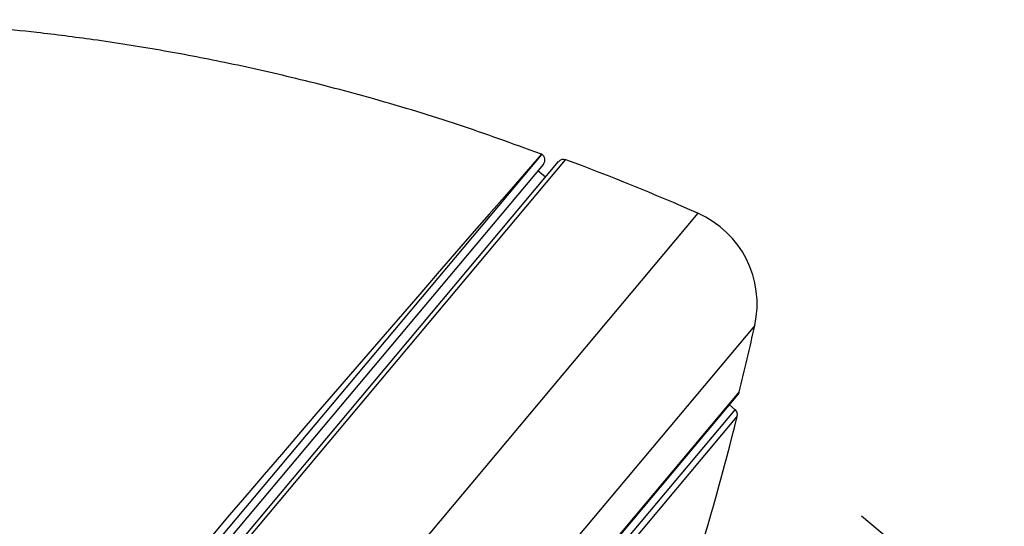
# Model space of a CAD drawing. Units: millimetres. Extents: x 14 to 404, y 13 to 579.
# Drawn here: x 291 to 321, y 352 to 367 of the extents above; entities that cross this region are included whole.
import ezdxf

# ---------------------------------------------------------------- set-up
doc = ezdxf.new("R2010")
doc.units = ezdxf.units.MM
doc.header["$LTSCALE"] = 50.8
doc.header["$PDMODE"] = 1
doc.header["$PDSIZE"] = -2
doc.layers.add('DIM', color=7, linetype='Continuous', lineweight=13)
doc.layers.add('MODEL', color=7, linetype='Continuous', lineweight=20)
doc.layers.add('DV1_デフォルト', color=7, linetype='Continuous')
doc.styles.add('ＭＳ ゴシック', font='msgothic.ttc', dxfattribs={"bigfont": 'ＭＳ ゴシック'})
doc.dimstyles.new('tfrom線あり', dxfattribs={"dimtxt": 6, "dimasz": 2, "dimexe": 0, "dimexo": 5, "dimgap": 5, "dimtad": 1, "dimdec": 0, "dimzin": 11, "dimdsep": 46, "dimtxsty": 'ＭＳ ゴシック', "dimblk": 'DOT', "dimcen": 0, "dimazin": 0, "dimtfac": 1, "dimtdec": 1, "dimtix": 1, "dimtofl": 0, "dimtmove": 0, "dimatfit": 0, "dimldrblk": 'DOT', "dimfxl": 1, "dimfrac": 2, "dimtolj": 1, "dimtzin": 11, "dimarcsym": 0})

# ---------------------------------------------------------------- blocks, each defined once
blk = doc.blocks.new('SE')
at = {"layer": 'DV1_デフォルト', "color": 7, "linetype": 'Continuous'}
for p, q in [((73.423, 192.756), (56.926, 173.095)), ((73.423, 192.756), (73.421, 192.757)), ((44.059, 157.244), (73.786, 192.672)), ((73.675, 192.643), (44.069, 157.359)), ((73.45, 192.605), (51.192, 166.079)), ((73.479, 192.409), (73.366, 192.505)), ((75.789, 191.861), (71.546, 186.804)), ((76.649, 190.162), (71.559, 184.096)), ((47.978, 155.267), (76.414, 189.156)), ((48.015, 155.294), (76.394, 189.115)), ((48.23, 155.375), (76.352, 188.889)), ((76.352, 188.889), (76.265, 188.962)), ((48.335, 155.36), (76.385, 188.788))]:
    blk.add_line(p, q, dxfattribs=at)
for centre, radius, start, end in [((536.272, -212.313), 615.071, 138.808797, 141.199727), ((73.373, 192.669), 0.1, 320, 60), ((73.752, 192.578), 0.1, 69.6726, 140), ((61.237, 158.797), 36.125, 66.2446, 69.6726), ((75.185, 190.488), 1.5, 347.4403, 66.2446), ((27.846, 201.035), 50, 346.2561, 347.4403), ((76.317, 189.18), 0.1, 320, 346.2561), ((76.288, 188.813), 0.1, 345.8727, 50), ((27.897, 200.992), 50, 343.0469, 345.8727)]:
    blk.add_arc(centre, radius, start, end, dxfattribs=at)
blk.add_open_spline([(73.42, 192.754), (72.961, 192.922), (72.185, 193.205), (70.917, 193.59), (69.74, 193.899), (68.66, 194.141), (67.638, 194.336), (66.69, 194.485), (65.837, 194.593), (65.145, 194.664), (64.579, 194.71), (64.094, 194.742), (63.654, 194.764), (63.231, 194.779), (62.819, 194.788), (62.368, 194.792), (61.853, 194.789), (61.177, 194.771), (60.325, 194.727), (59.282, 194.639), (58.127, 194.495), (56.912, 194.29), (55.417, 193.968), (53.667, 193.478), (51.687, 192.757), (49.758, 191.879), (47.89, 190.851), (46.109, 189.69), (44.442, 188.426), (42.911, 187.101), (41.517, 185.743), (40.449, 184.589), (39.654, 183.666), (39.095, 182.987), (38.588, 182.346), (38.158, 181.782), (37.825, 181.332), (37.597, 181.017), (37.458, 180.822), (37.361, 180.685), (37.23, 180.5), (37.024, 180.203), (36.732, 179.776), (36.368, 179.229), (35.935, 178.559), (35.44, 177.764), (34.886, 176.838), (34.283, 175.787), (33.62, 174.572), (33.218, 173.789), (32.968, 173.3)], degree=3, knots=[0, 0, 0, 0, 0.026745, 0.053656, 0.078204, 0.10039, 0.120214, 0.140883, 0.158151, 0.172017, 0.182753, 0.192362, 0.201249, 0.209295, 0.217862, 0.226083, 0.23642, 0.248872, 0.266801, 0.287836, 0.311887, 0.336882, 0.361968, 0.403971, 0.446223, 0.488727, 0.531481, 0.574481, 0.61669, 0.657318, 0.696365, 0.733831, 0.751972, 0.769718, 0.786795, 0.801168, 0.812416, 0.820539, 0.824581, 0.826833, 0.830663, 0.83823, 0.848609, 0.861801, 0.877804, 0.896619, 0.918246, 0.942686, 0.969937, 1, 1, 1, 1], dxfattribs=at)
blk = doc.blocks.new('_DOT')
at = {"color": 0, "linetype": 'ByBlock', "lineweight": -2}
blk.add_line((-0.5, 0), (-1, 0), dxfattribs=at)
at = {"color": 0, "linetype": 'ByBlock', "lineweight": -2, "const_width": 0.5}
blk.add_lwpolyline([(-0.25, 0, 1), (0.25, 0, 1)], format="xyb", close=True, dxfattribs=at)
blk = doc.blocks.new('*D26')
at = {"layer": 'Defpoints', "color": 0, "transparency": 16777216}
for p in [(313.037, 355.263), (256.793, 288.234), (307.875, 245.371)]:
    blk.add_point(p, dxfattribs=at)
at = {"layer": 'DIM', "color": 0, "lineweight": -2, "transparency": 16777216}
for p, q in [((316.867, 352.049), (364.119, 312.399)), ((362.833, 310.867), (309.16, 246.903)), ((260.623, 285.02), (307.875, 245.371))]:
    blk.add_line(p, q, dxfattribs=at)
at = {"layer": 'DIM', "color": 0, "lineweight": -2, "transparency": 16777216, "xscale": 2, "yscale": 2, "zscale": 2}
for p, rotation in [((364.119, 312.399), 50.00000000002365), ((307.875, 245.371), 230.0000000000236)]:
    blk.add_blockref('_DOT', p, dxfattribs=dict(at, rotation=rotation))
at = {"layer": 'DIM', "color": 0, "transparency": 16777216, "insert": (329.869, 284.027), "char_height": 6, "attachment_point": 5, "rotation": 50, "style": 'ＭＳ ゴシック'}
blk.add_mtext('\\A1;Φ88', dxfattribs=at)

msp = doc.modelspace()

# ---------------------------------------------------------------- block references
at = {"layer": 'MODEL', "xscale": 2, "yscale": 2, "zscale": 2}
msp.add_blockref('SE', (160.333, -22.516), dxfattribs=at)

# ---------------------------------------------------------------- dimensions: what is measured, and where the dimension line sits
at = {"layer": 'DIM'}
dim = msp.add_linear_dim(base=(307.875, 245.371), p1=(313.037, 355.263), p2=(256.793, 288.234), angle=230, dimstyle='tfrom線あり', override={"dimpost": 'Φ<>'}, dxfattribs=at)
dim.commit()
dim.dimension.update_dxf_attribs({"geometry": '*D26', "text_midpoint": (335.997, 278.885), "dimtype": 161})

doc.saveas('drawing.dxf')
